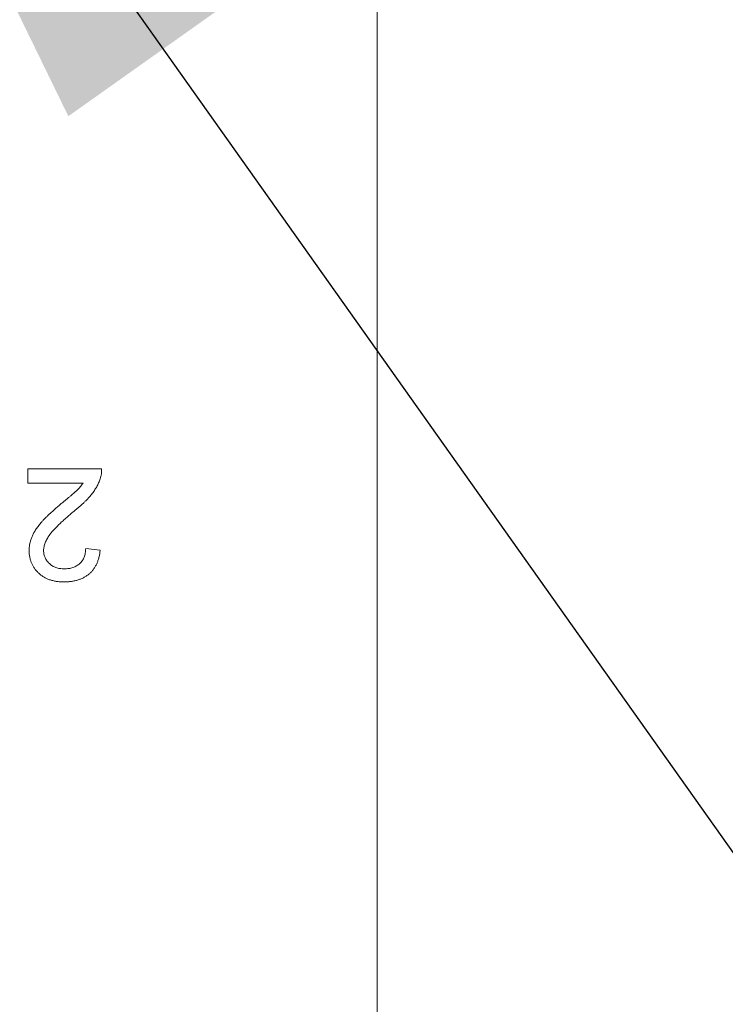
# Model space of a CAD drawing. Units: inches. Extents: x 0.1 to 10.9, y 0 to 8.5.
# Drawn here: x 6.7 to 6.9, y 4.5 to 4.7 of the extents above; entities that cross this region are included whole.
import ezdxf

# ---------------------------------------------------------------- set-up
doc = ezdxf.new("R2010")
doc.units = ezdxf.units.IN
doc.header["$MEASUREMENT"] = 0
doc.dimstyles.new('SLDDIMSTYLE2', dxfattribs={"dimtxt": 0.18, "dimasz": 0.156, "dimexe": 0, "dimexo": 0.0625, "dimgap": 0, "dimtad": 0, "dimtih": 1, "dimtoh": 1, "dimdec": 0, "dimrnd": 1e-09, "dimzin": 0, "dimdsep": 46, "dimtxsty": 'Standard', "dimsah": 1, "dimcen": 0.09, "dimadec": 0, "dimazin": 0, "dimtfac": 0.156, "dimtdec": 0, "dimtofl": 0, "dimtmove": 0, "dimatfit": 3, "dimfxl": 1, "dimfrac": 2, "dimtolj": 1, "dimtzin": 0, "dimarcsym": 0})

msp = doc.modelspace()

# ---------------------------------------------------------------- linework, layer by layer
at = {"color": 7, "linetype": 'Continuous', "lineweight": 0}
for p, q in [((6.78148, 5.44977), (6.78148, 4.32477)), ((6.70424, 4.57477), (6.72058, 4.57477)), ((6.70424, 4.57157), (6.70424, 4.57477)), ((6.71647, 4.57157), (6.70424, 4.57157)), ((6.71706, 4.55714), (6.72026, 4.55682))]:
    msp.add_line(p, q, dxfattribs=at)
for points, knots in [([(6.72058, 4.57477), (6.72058, 4.57458), (6.72058, 4.5742), (6.72052, 4.57364), (6.72042, 4.57308), (6.72031, 4.57273), (6.72025, 4.57255)], [0, 0, 0, 0, 0.252643, 0.50444, 0.750407, 1, 1, 1, 1]), ([(6.71149, 4.56693), (6.71171, 4.56711), (6.71213, 4.56745), (6.71272, 4.56794), (6.71326, 4.56839), (6.71374, 4.56879), (6.71415, 4.56915), (6.71452, 4.56946), (6.71481, 4.56973), (6.71527, 4.57014), (6.71584, 4.57072), (6.71626, 4.57129), (6.71647, 4.57157)], [0, 0, 0, 0, 0.1242, 0.23683, 0.339495, 0.431254, 0.511455, 0.581223, 0.640495, 0.688308, 0.850333, 1, 1, 1, 1]), ([(6.72025, 4.57255), (6.72014, 4.57226), (6.71993, 4.57166), (6.71949, 4.5708), (6.71897, 4.56994), (6.71847, 4.56925), (6.71801, 4.56869), (6.71763, 4.56826), (6.7172, 4.56781), (6.71673, 4.56735), (6.71623, 4.56689), (6.71569, 4.5664), (6.7151, 4.56591), (6.71469, 4.56559), (6.71448, 4.56542)], [0, 0, 0, 0, 0.100388, 0.204407, 0.310686, 0.422157, 0.480685, 0.543238, 0.6095, 0.679555, 0.753841, 0.831641, 0.913813, 1, 1, 1, 1]), ([(6.70456, 4.55667), (6.70456, 4.55692), (6.70458, 4.55742), (6.70469, 4.55816), (6.70487, 4.55889), (6.70511, 4.55962), (6.70545, 4.56036), (6.70587, 4.56111), (6.70639, 4.56188), (6.7069, 4.56253), (6.70736, 4.56308), (6.70778, 4.56353), (6.70826, 4.56401), (6.70879, 4.56453), (6.70938, 4.56508), (6.71003, 4.56567), (6.71074, 4.56629), (6.71124, 4.56671), (6.71149, 4.56693)], [0, 0, 0, 0, 0.057945, 0.116018, 0.174826, 0.234683, 0.296827, 0.364061, 0.436192, 0.51426, 0.556976, 0.604856, 0.657675, 0.715751, 0.77884, 0.847501, 0.921228, 1, 1, 1, 1]), ([(6.71448, 4.56542), (6.71416, 4.56515), (6.71354, 4.56463), (6.71267, 4.56386), (6.71187, 4.56314), (6.71116, 4.56246), (6.71053, 4.56184), (6.70998, 4.56126), (6.70951, 4.56074), (6.70913, 4.56025), (6.7088, 4.55978), (6.70852, 4.55933), (6.70829, 4.55889), (6.7081, 4.55844), (6.70795, 4.558), (6.70784, 4.55757), (6.70777, 4.55713), (6.70777, 4.55685), (6.70776, 4.5567)], [0, 0, 0, 0, 0.11141, 0.214526, 0.309417, 0.396087, 0.474284, 0.544374, 0.60642, 0.660582, 0.709794, 0.756451, 0.800767, 0.843168, 0.884295, 0.923885, 0.962359, 1, 1, 1, 1]), ([(6.71225, 4.54977), (6.71196, 4.54978), (6.7114, 4.54979), (6.71058, 4.54989), (6.7098, 4.55004), (6.70907, 4.55025), (6.70839, 4.55053), (6.70775, 4.55088), (6.70716, 4.55128), (6.70663, 4.55175), (6.70614, 4.55225), (6.70572, 4.5528), (6.70536, 4.55337), (6.70506, 4.55397), (6.70484, 4.55461), (6.70468, 4.55527), (6.70457, 4.55596), (6.70456, 4.55643), (6.70456, 4.55667)], [0, 0, 0, 0, 0.074712, 0.145539, 0.213339, 0.278615, 0.342094, 0.40389, 0.465063, 0.526577, 0.587328, 0.64638, 0.704345, 0.761672, 0.819418, 0.878039, 0.937796, 1, 1, 1, 1]), ([(6.70776, 4.5567), (6.70777, 4.55656), (6.70777, 4.55629), (6.70784, 4.55588), (6.70793, 4.5555), (6.70807, 4.55513), (6.70825, 4.55477), (6.70847, 4.55444), (6.70873, 4.55412), (6.70902, 4.55382), (6.70934, 4.55355), (6.7097, 4.55331), (6.71008, 4.55311), (6.71048, 4.55294), (6.71091, 4.55281), (6.71136, 4.55273), (6.71183, 4.55267), (6.71215, 4.55266), (6.71232, 4.55266)], [0, 0, 0, 0, 0.061762, 0.121174, 0.179421, 0.236843, 0.294322, 0.353191, 0.412721, 0.474522, 0.537057, 0.599591, 0.662367, 0.725246, 0.790316, 0.857724, 0.927232, 1, 1, 1, 1]), ([(6.72026, 4.55682), (6.72023, 4.55654), (6.72017, 4.556), (6.72001, 4.55521), (6.71978, 4.55448), (6.71952, 4.55379), (6.71918, 4.55316), (6.7188, 4.55258), (6.71836, 4.55205), (6.71787, 4.55157), (6.71732, 4.55115), (6.71673, 4.55078), (6.71609, 4.55047), (6.71541, 4.55021), (6.71468, 4.55002), (6.71391, 4.54988), (6.71309, 4.54979), (6.71254, 4.54978), (6.71225, 4.54977)], [0, 0, 0, 0, 0.070675, 0.137493, 0.201473, 0.262869, 0.32255, 0.380737, 0.43822, 0.495487, 0.553484, 0.611346, 0.670644, 0.731587, 0.794183, 0.859445, 0.928208, 1, 1, 1, 1]), ([(6.71232, 4.55266), (6.71249, 4.55266), (6.71283, 4.55267), (6.71333, 4.55273), (6.7138, 4.55281), (6.71425, 4.55295), (6.71467, 4.55311), (6.71506, 4.55332), (6.71543, 4.55356), (6.71576, 4.55384), (6.71606, 4.55415), (6.71633, 4.55449), (6.71655, 4.55487), (6.71673, 4.55527), (6.71688, 4.5557), (6.71698, 4.55615), (6.71704, 4.55664), (6.71705, 4.55697), (6.71706, 4.55714)], [0, 0, 0, 0, 0.070696, 0.138358, 0.20337, 0.2657, 0.327256, 0.386512, 0.445858, 0.505173, 0.56378, 0.622343, 0.680824, 0.739795, 0.800801, 0.864239, 0.930631, 1, 1, 1, 1])]:
    msp.add_open_spline(points, degree=3, knots=knots, dxfattribs=at)

# ---------------------------------------------------------------- leaders
for points in [[(6.64391, 4.79477), (7.23125, 3.96646), (7.48125, 3.96646)], [(6.62815, 4.48609), (7.18216, 3.57865), (7.43216, 3.57865)]]:
    msp.add_leader(points, dimstyle='SLDDIMSTYLE2', dxfattribs=at)

doc.saveas('drawing.dxf')
